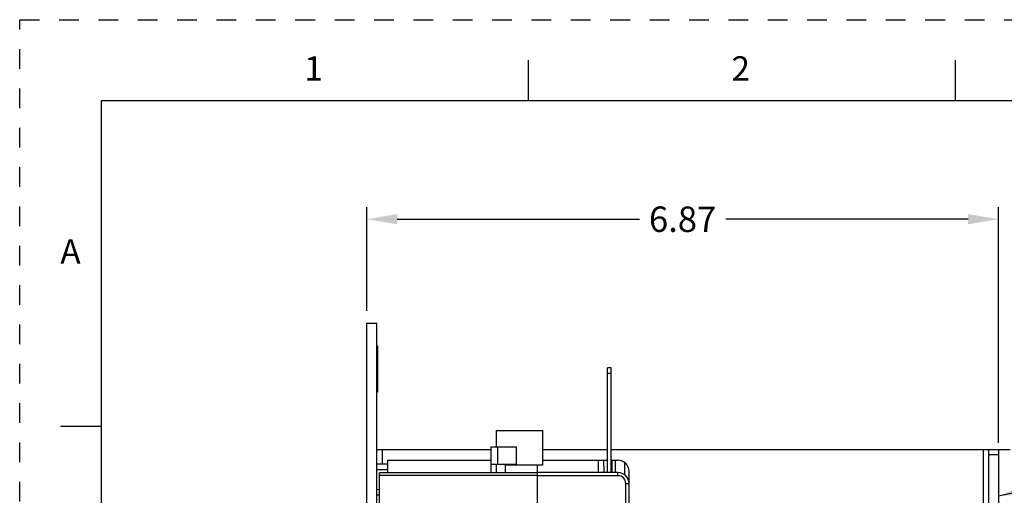
# Model space of a CAD drawing. Units: inches. Extents: x 0 to 22, y 0 to 17.
# Drawn here: x 0 to 6.1, y 14.1 to 17 of the extents above; entities that cross this region are included whole.
import ezdxf

# ---------------------------------------------------------------- set-up
doc = ezdxf.new("R2010")
doc.units = ezdxf.units.IN
doc.header["$LTSCALE"] = 1.21
doc.header["$MEASUREMENT"] = 0
doc.header["$PDMODE"] = 3
doc.header["$PDSIZE"] = 0.3125
doc.linetypes.add('HIDDEN', pattern=[0.2, 0.1, -0.1])
doc.layers.get('0').update_dxf_attribs({"linetype": 'CONTINUOUS'})
doc.layers.get('Defpoints').update_dxf_attribs({"linetype": 'CONTINUOUS'})
doc.layers.add('AXIS_PART', color=7, linetype='CONTINUOUS')
doc.layers.add('DEFAULT_2', color=8, linetype='HIDDEN')
doc.styles.get("Standard").update_dxf_attribs({"font": 'txt', "width": 0.8})
doc.styles.add('TEXTSTYLE_2', font='txt')
doc.dimstyles.new('DIMSTYLE_1', dxfattribs={"dimtxt": 0.15625, "dimasz": 0.1875, "dimexe": 0.075, "dimexo": 0.075, "dimgap": 0.078125, "dimtad": 0, "dimtih": 1, "dimtoh": 1, "dimlfac": 1.769912, "dimzin": 4, "dimdsep": 46, "dimtxsty": 'STANDARD', "dimblk": '_FILLED', "dimblk1": '_FILLED', "dimblk2": '_FILLED', "dimcen": 0.09, "dimadec": 0, "dimazin": 0, "dimtp": 0.05, "dimtm": 0.05, "dimtfac": 1, "dimtofl": 0, "dimtmove": 0, "dimatfit": 3, "dimldrblk": '_FILLED', "dimfxl": 1, "dimtolj": 1, "dimtzin": 4, "dimarcsym": 0})
doc.dimstyles.get("Standard").update_dxf_attribs({"dimtxt": 0.15625, "dimasz": 0.1875, "dimexe": 0.075, "dimexo": 0.075, "dimgap": 0.09, "dimtad": 0, "dimtih": 1, "dimtoh": 1, "dimdec": 3, "dimzin": 4, "dimdsep": 46, "dimtxsty": 'STANDARD', "dimblk": '_FILLED', "dimblk1": '_FILLED', "dimblk2": '_FILLED', "dimcen": 0.09, "dimadec": 0, "dimazin": 0, "dimtol": 1, "dimtp": 0.001, "dimtm": 0.001, "dimtfac": 1, "dimtdec": 3, "dimtofl": 0, "dimtmove": 0, "dimatfit": 3, "dimldrblk": '_FILLED', "dimfxl": 1, "dimtolj": 1, "dimtzin": 4, "dimarcsym": 0})

# ---------------------------------------------------------------- blocks, each defined once
blk = doc.blocks.new('_FILLED')
at = {"color": 0, "linetype": 'ByBlock'}
blk.add_solid([(0, 0), (-1, 0.167), (-1, -0.167)], dxfattribs=at)
blk = doc.blocks.new('*D5')
at = {"color": 0, "linetype": 'Continuous', "lineweight": -2, "transparency": 16777216}
for p, q in [((2.1329, 15.2088), (2.1329, 15.8478)), ((6.0161, 14.3981), (6.0161, 15.8478)), ((2.3204, 15.7728), (3.8089, 15.7728)), ((5.8286, 15.7728), (4.3401, 15.7728))]:
    blk.add_line(p, q, dxfattribs=at)
at = {"layer": 'Defpoints', "color": 0, "linetype": 'Continuous', "transparency": 16777216}
for p in [(2.1329, 15.7728), (2.1329, 15.1338), (6.0161, 14.3231)]:
    blk.add_point(p, dxfattribs=at)
at = {"color": 0, "linetype": 'Continuous', "lineweight": -2, "transparency": 16777216, "xscale": 0.1875, "yscale": 0.1875, "zscale": 0.1875, "rotation": 180}
blk.add_blockref('_FILLED', (2.1329, 15.7728), dxfattribs=at)
at = {"color": 0, "linetype": 'Continuous', "lineweight": -2, "transparency": 16777216, "xscale": 0.1875, "yscale": 0.1875, "zscale": 0.1875}
blk.add_blockref('_FILLED', (6.0161, 15.7728), dxfattribs=at)
at = {"color": 0, "linetype": 'Continuous', "transparency": 16777216, "insert": (4.0745, 15.8509), "char_height": 0.15625, "attachment_point": 2}
blk.add_mtext('\\A1;6.87', dxfattribs=at)

msp = doc.modelspace()

# ---------------------------------------------------------------- linework, layer by layer
at = {"color": 7, "linetype": 'Continuous'}
for p, q in [((3.125, 16.75), (3.125, 16.5)), ((5.75, 16.75), (5.75, 16.5)), ((0.5, 16.5), (0.5, 0.5)), ((21.49496, 16.5), (0.5, 16.5)), ((2.13287, 15.13383), (2.19445, 15.13383)), ((2.19445, 10.49009), (2.19445, 15.13383)), ((2.19897, 14.99258), (2.19445, 14.99258)), ((2.19897, 14.95868), (2.19445, 14.95868)), ((2.19897, 14.99258), (2.19897, 14.71008)), ((3.6352, 14.85867), (3.6126, 14.85867)), ((3.6352, 14.21514), (3.6352, 14.85867)), ((3.6352, 14.82477), (3.6126, 14.82477)), ((2.19897, 14.74398), (2.19445, 14.74398)), ((2.19897, 14.71008), (2.19445, 14.71008)), ((0.25, 14.5), (0.5, 14.5)), ((2.93093, 14.37221), (2.93093, 14.47278)), ((2.93093, 14.47278), (3.21343, 14.47278)), ((3.21343, 14.47278), (3.21343, 14.2609)), ((2.19445, 14.35695), (2.89562, 14.35695)), ((2.22835, 14.35695), (2.22835, 14.26797)), ((2.89562, 14.37221), (2.89562, 14.21401)), ((2.89562, 14.37221), (3.0513, 14.37221)), ((2.93658, 14.37221), (2.93658, 14.26486)), ((3.0513, 14.37221), (3.0513, 14.26486)), ((3.21343, 14.35695), (3.6126, 14.35695)), ((3.6352, 14.35695), (6.01611, 14.35695)), ((5.92063, 14.35695), (5.92063, 13.26255)), ((5.95453, 14.35695), (5.95453, 9.255)), ((2.26225, 14.21401), (2.26225, 14.29028)), ((2.26225, 14.29028), (2.89562, 14.29028)), ((3.21343, 14.29028), (3.6126, 14.29028)), ((3.55751, 14.21514), (3.55751, 14.29028)), ((3.59141, 14.21514), (3.5901, 14.29028)), ((3.6351, 14.29028), (3.67701, 14.29028)), ((3.63997, 14.29028), (3.63997, 14.21514)), ((3.65953, 14.29028), (3.65953, 14.21514)), ((6.01611, 14.32305), (5.95453, 14.32305)), ((2.19468, 14.26797), (2.26225, 14.26797)), ((2.19468, 14.23407), (2.26225, 14.23407)), ((2.93093, 14.26386), (2.89562, 14.26386)), ((3.0513, 14.26486), (2.89915, 14.26486)), ((2.93093, 14.21758), (2.93093, 14.2613)), ((2.98347, 14.2609), (2.98347, 14.21401)), ((3.21343, 14.2609), (2.98347, 14.2609)), ((3.1832, 12.85631), (3.1832, 14.2609)), ((3.71628, 14.27775), (3.71628, 14.20193)), ((3.74481, 12.9916), (3.74481, 14.22248)), ((2.21197, 11.4941), (2.21197, 14.21401)), ((3.1832, 14.21401), (2.21197, 14.21401)), ((3.1832, 14.19706), (2.21197, 14.19706)), ((3.67701, 14.21514), (3.1832, 14.21514)), ((3.67701, 14.19536), (3.1832, 14.19536)), ((3.67701, 14.19536), (3.67701, 14.21514)), ((2.21197, 14.10973), (2.19445, 14.10943)), ((3.72504, 13.77121), (3.72504, 14.14734)), ((3.72504, 14.14734), (3.74481, 14.14734)), ((2.21197, 14.07584), (2.19445, 14.07553))]:
    msp.add_line(p, q, dxfattribs=at)
at = {"color": 3, "linetype": 'Continuous'}
for p, q in [((2.13287, 10.49009), (2.13287, 15.13383)), ((3.6126, 14.21514), (3.6126, 14.85867)), ((6.01611, 14.34231), (6.01611, 9.255)), ((2.93093, 14.26386), (2.93093, 14.2613)), ((2.93093, 14.21758), (2.93093, 14.21401))]:
    msp.add_line(p, q, dxfattribs=at)
at = {"color": 7, "linetype": 'Continuous'}
for centre, radius in [((3.67701, 14.22248), 0.0678), ((3.67701, 14.14734), 0.0678), ((3.67701, 14.14734), 0.04802)]:
    msp.add_arc(centre, radius, 0, 90, dxfattribs=at)
msp.add_open_spline([(2.89915, 14.26486), (2.89887, 14.26486), (2.89836, 14.26485), (2.89765, 14.2648), (2.89704, 14.26473), (2.89653, 14.26463), (2.89614, 14.26449), (2.89584, 14.26432), (2.89566, 14.26411), (2.89562, 14.26394), (2.89562, 14.26386)], degree=3, knots=[0, 0, 0, 0, 0.2098051, 0.3931971, 0.5500491, 0.6807259, 0.7865098, 0.8701558, 0.9376385, 1, 1, 1, 1], dxfattribs=at)
at = {"layer": 'AXIS_PART', "color": 7, "linetype": 'Continuous'}
for q in [(6.01611, 14.34231), (6.08674, 14.35695)]:
    msp.add_line((6.01611, 14.35695), q, dxfattribs=at)
at = {"layer": 'DEFAULT_2', "color": 8, "linetype": 'HIDDEN'}
for p, q in [((0, 0), (0, 17)), ((0, 17), (22, 17))]:
    msp.add_line(p, q, dxfattribs=at)

# ---------------------------------------------------------------- texts
at = {"color": 2, "linetype": 'Continuous', "char_height": 0.15, "attachment_point": 1, "line_spacing_factor": 0.9, "style": 'TEXTSTYLE_2'}
for s, insert, width in [('\\Q0.000018724;1', (1.75, 16.775), 0.0625), ('\\Q0.000018724;2', (4.375, 16.775), 0.1375), ('\\Q0.000018724;A', (0.25, 15.65), 0.15)]:
    msp.add_mtext(s, dxfattribs=dict(at, insert=insert, width=width))

# ---------------------------------------------------------------- dimensions: what is measured, and where the dimension line sits
at = {"linetype": 'Continuous'}
dim = msp.add_linear_dim(base=(2.13287, 15.77276), p1=(6.01611, 14.32305), p2=(2.13287, 15.13383), angle=180, dimstyle='DIMSTYLE_1', dxfattribs=at)
dim.commit()
dim.dimension.update_dxf_attribs({"geometry": '*D5', "text_midpoint": (4.07449, 15.77276), "dimtype": 160})

# ---------------------------------------------------------------- leaders
at = {"linetype": 'Continuous', "annotation_type": 0, "has_hookline": 1, "hookline_direction": 0, "text_width": 1.95833}
msp.add_leader([(6.01611, 14.07118), (7.23898, 14.3422), (7.21148, 14.42033), (7.39898, 14.42033)], dimstyle='STANDARD', override={"dimtad": 0}, dxfattribs=at)

doc.saveas('drawing.dxf')
